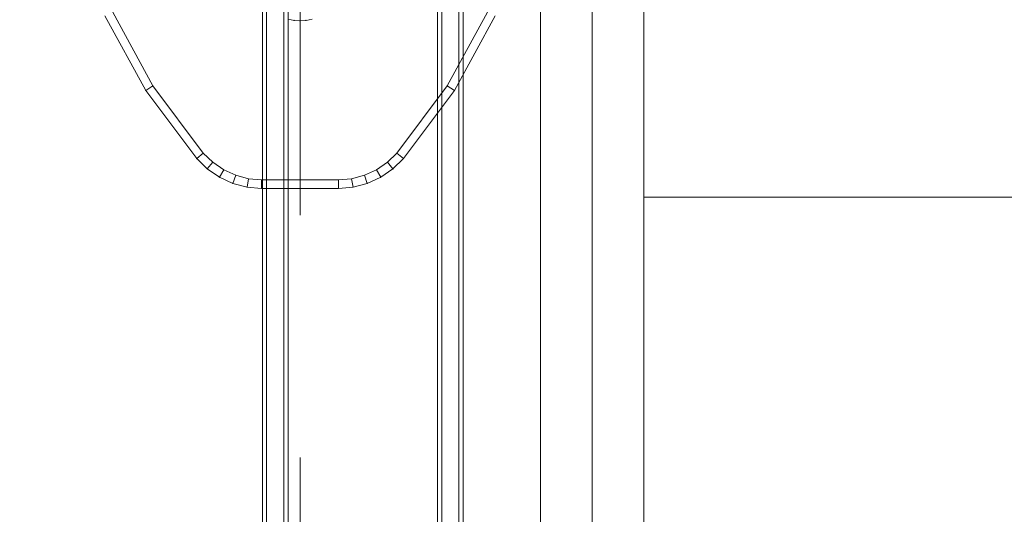
# Model space of a CAD drawing. Units: millimetres. Extents: x -1196 to 6174, y -524 to 7805.
# Drawn here: x 2441 to 2556, y 4250 to 4308 of the extents above; entities that cross this region are included whole.
import ezdxf

# ---------------------------------------------------------------- set-up
doc = ezdxf.new("R2010")
doc.units = ezdxf.units.MM
doc.linetypes.add('Dashed', pattern=[56.444445, 28.222222, -28.222222])
doc.linetypes.add('Wipeout_Contour', pattern=[1000, 0, -1000])
for name, color, linetype, lineweight in [('2D Drafting - General_Pen_No__101', 7, 'Continuous', 20), ('2D Drafting - General_Pen_No__62', 7, 'Continuous', 20), ('Interior - Furniture _Pen_No__101', 7, 'Continuous', 20), ('Interior - Furniture _Pen_No__89', 7, 'Continuous', 20), ('Structural - Bearing_Pen_No__87', 7, 'Continuous', 20), ('Structural - Bearing_Pen_No__89', 7, 'Continuous', 20), ('Structural - Bearing_Pen_No__90', 7, 'Continuous', 20)]:
    doc.layers.add(name, color=color, linetype=linetype, lineweight=lineweight)
for name, color, linetype in [('Dimensions', 7, 'Continuous'), ('Interior - Furniture', 7, 'Continuous'), ('Structural - Bearing', 7, 'Continuous')]:
    doc.layers.add(name, color=color, linetype=linetype)
doc.styles.get("Standard").update_dxf_attribs({"font": 'arial.ttf'})
doc.dimstyles.new('Leikkiset keinu', dxfattribs={"dimtxt": 150, "dimasz": 2.5, "dimexe": 0.06, "dimexo": 0.625, "dimtad": 0, "dimtih": 1, "dimtoh": 1, "dimdec": 0, "dimtxsty": 'Standard', "dimcen": 2.5, "dimadec": 0, "dimazin": 0, "dimtfac": 1, "dimtmove": 0, "dimatfit": 3, "dimfxl": 1, "dimarcsym": 0})

# ---------------------------------------------------------------- blocks, each defined once
blk = doc.blocks.new('Beam_1', base_point=(330, 213.96))
at = {"layer": 'Structural - Bearing_Pen_No__90', "linetype": 'Continuous'}
for q in [(330, 236.96), (1830, 190.96)]:
    blk.add_line((330, 190.96), q, dxfattribs=at)
blk = doc.blocks.new('Slab_12', base_point=(-318, 243))
at = {"layer": 'Structural - Bearing_Pen_No__89', "linetype": 'Continuous', "flags": 128}
blk.add_lwpolyline([(-318, 243), (-243, 243), (-243, 318), (243, 318), (243, 243), (318, 243), (318, -243), (243, -243), (243, -318), (-243, -318), (-243, -243), (-318, -243)], close=True, dxfattribs=at)
blk = doc.blocks.new('Wall_3', base_point=(324, -249))
at = {"color": 254, "linetype": 'Wipeout_Contour', "lineweight": 0, "ltscale": 1617.689972}
blk.add_wipeout([(324, -249), (324, 249), (318, 243), (318, -243)], dxfattribs=at).dxf.layer = 'Structural - Bearing'
at = {"layer": 'Structural - Bearing_Pen_No__87', "linetype": 'Continuous', "flags": 128}
for points in [[(324, -249), (324, 249)], [(318, 243), (318, -243)]]:
    blk.add_lwpolyline(points, dxfattribs=at)
blk = doc.blocks.new('00_TEM_Hitech_JK4-2')
at = {"layer": 'Interior - Furniture _Pen_No__89', "linetype": 'Continuous'}
for p, q in [((173.38, 25), (173.38, 397)), ((173.88, 25), (173.88, 397)), ((175.88, 25), (175.88, 397)), ((176.38, 25), (176.38, 397)), ((153, 374.5), (153, 25)), ((153.5, 374.5), (153.5, 25)), ((155.5, 374.5), (155.5, 25)), ((156, 374.5), (156, 25))]:
    blk.add_line(p, q, dxfattribs=at)
blk = doc.blocks.new('A06_333(1)')
at = {"layer": 'Interior - Furniture _Pen_No__101', "linetype": 'Continuous'}
for p, q in [((75.6, -40.03, 29), (66.89, -35.28, 29)), ((75.6, -40.03, 29), (66.89, -35.28, 29)), ((66.89, -35.28, 29), (75.6, -40.03, 29)), ((66.89, -35.28, 29), (75.6, -40.03, 29)), ((66.47, -36.19, 29), (75.06, -40.87, 29)), ((75.06, -40.87, 29), (66.47, -36.19, 29)), ((75.6, -40.03, 29), (75.06, -40.87, 29)), ((75.06, -40.87, 29), (75.6, -40.03, 29)), ((83.54, -45.97, 29), (75.6, -40.03, 29)), ((75.6, -40.03, 29), (83.54, -45.97, 29)), ((83.54, -45.97, 29), (75.6, -40.03, 29)), ((75.6, -40.03, 29), (83.54, -45.97, 29)), ((75.06, -40.87, 29), (82.89, -46.73, 29)), ((82.89, -46.73, 29), (75.06, -40.87, 29)), ((83.54, -45.97, 29), (82.89, -46.73, 29)), ((82.89, -46.73, 29), (83.54, -45.97, 29)), ((82.89, -46.73, 29), (83.96, -47.83, 29)), ((83.96, -47.83, 29), (82.89, -46.73, 29)), ((84.74, -47.2, 29), (83.54, -45.97, 29)), ((84.74, -47.2, 29), (83.54, -45.97, 29)), ((83.54, -45.97, 29), (84.74, -47.2, 29)), ((83.54, -45.97, 29), (84.74, -47.2, 29)), ((84.74, -47.2, 29), (83.96, -47.83, 29)), ((83.96, -47.83, 29), (84.74, -47.2, 29)), ((83.96, -47.83, 29), (84.84, -49.11, 29)), ((84.84, -49.11, 29), (83.96, -47.83, 29)), ((85.71, -48.61, 29), (84.74, -47.2, 29)), ((85.71, -48.61, 29), (84.74, -47.2, 29)), ((84.74, -47.2, 29), (85.71, -48.61, 29)), ((84.74, -47.2, 29), (85.71, -48.61, 29)), ((85.71, -48.61, 29), (84.84, -49.11, 29)), ((84.84, -49.11, 29), (85.71, -48.61, 29)), ((84.84, -49.11, 29), (85.48, -50.51, 29)), ((85.48, -50.51, 29), (84.84, -49.11, 29)), ((86.42, -50.17, 29), (85.71, -48.61, 29)), ((85.71, -48.61, 29), (86.42, -50.17, 29)), ((86.42, -50.17, 29), (85.71, -48.61, 29)), ((85.71, -48.61, 29), (86.42, -50.17, 29)), ((85.48, -50.51, 29), (86.42, -50.17, 29)), ((86.42, -50.17, 29), (85.48, -50.51, 29)), ((86.85, -51.83, 29), (86.42, -50.17, 29)), ((86.42, -50.17, 29), (86.85, -51.83, 29)), ((86.85, -51.83, 29), (86.42, -50.17, 29)), ((86.42, -50.17, 29), (86.85, -51.83, 29)), ((85.48, -50.51, 29), (85.87, -52, 29)), ((85.87, -52, 29), (85.48, -50.51, 29)), ((86.85, -51.83, 29), (85.87, -52, 29)), ((85.87, -52, 29), (86.85, -51.83, 29)), ((85.87, -52, 29), (86, -53.53, 29)), ((86, -53.53, 29), (85.87, -52, 29)), ((87, -53.53, 29), (86.85, -51.83, 29)), ((87, -53.53, 29), (86.85, -51.83, 29)), ((86.85, -51.83, 29), (87, -53.53, 29)), ((86.85, -51.83, 29), (87, -53.53, 29)), ((86, -53.53, 29), (86, -62.47, 29)), ((87, -53.53, 29), (86, -53.53, 29)), ((86, -62.47, 29), (86, -53.53, 29)), ((86, -53.53, 29), (87, -53.53, 29)), ((87, -62.47, 29), (87, -53.53, 29)), ((87, -53.53, 29), (87, -62.47, 29)), ((87, -62.47, 29), (87, -53.53, 29)), ((87, -53.53, 29), (87, -62.47, 29)), ((67.44, -57.3, 29), (67.28, -56.61, 29)), ((67.28, -56.61, 29), (67.44, -57.3, 29)), ((67.28, -56.61, 29), (67.44, -57.3, 29)), ((67.44, -57.3, 29), (67.28, -56.61, 29)), ((67.5, -58, 29), (67.44, -57.3, 29)), ((67.44, -57.3, 29), (67.5, -58, 29)), ((67.44, -57.3, 29), (67.5, -58, 29)), ((67.5, -58, 29), (67.44, -57.3, 29)), ((67.44, -58.7, 29), (67.5, -58, 29)), ((67.5, -58, 29), (67.44, -58.7, 29)), ((67.5, -58, 29), (67.44, -58.7, 29)), ((67.44, -58.7, 29), (67.5, -58, 29)), ((67.28, -59.39, 29), (67.44, -58.7, 29)), ((67.44, -58.7, 29), (67.28, -59.39, 29)), ((67.28, -59.39, 29), (67.44, -58.7, 29)), ((67.44, -58.7, 29), (67.28, -59.39, 29)), ((86, -62.47, 29), (85.87, -64, 29)), ((85.87, -64, 29), (86, -62.47, 29)), ((87, -62.47, 29), (86, -62.47, 29)), ((86, -62.47, 29), (87, -62.47, 29)), ((86.85, -64.17, 29), (87, -62.47, 29)), ((86.85, -64.17, 29), (87, -62.47, 29)), ((87, -62.47, 29), (86.85, -64.17, 29)), ((87, -62.47, 29), (86.85, -64.17, 29)), ((85.87, -64, 29), (85.48, -65.49, 29)), ((85.48, -65.49, 29), (85.87, -64, 29)), ((86.85, -64.17, 29), (85.87, -64, 29)), ((85.87, -64, 29), (86.85, -64.17, 29)), ((86.42, -65.83, 29), (86.85, -64.17, 29)), ((86.42, -65.83, 29), (86.85, -64.17, 29)), ((86.85, -64.17, 29), (86.42, -65.83, 29)), ((86.85, -64.17, 29), (86.42, -65.83, 29)), ((85.48, -65.49, 29), (84.84, -66.89, 29)), ((84.84, -66.89, 29), (85.48, -65.49, 29)), ((85.48, -65.49, 29), (86.42, -65.83, 29)), ((86.42, -65.83, 29), (85.48, -65.49, 29)), ((85.71, -67.39, 29), (86.42, -65.83, 29)), ((86.42, -65.83, 29), (85.71, -67.39, 29)), ((85.71, -67.39, 29), (86.42, -65.83, 29)), ((86.42, -65.83, 29), (85.71, -67.39, 29)), ((84.84, -66.89, 29), (83.96, -68.17, 29)), ((83.96, -68.17, 29), (84.84, -66.89, 29)), ((84.74, -68.8, 29), (85.71, -67.39, 29)), ((85.71, -67.39, 29), (84.74, -68.8, 29)), ((84.74, -68.8, 29), (85.71, -67.39, 29)), ((85.71, -67.39, 29), (84.74, -68.8, 29)), ((85.71, -67.39, 29), (84.84, -66.89, 29)), ((84.84, -66.89, 29), (85.71, -67.39, 29)), ((83.96, -68.17, 29), (82.89, -69.27, 29)), ((82.89, -69.27, 29), (83.96, -68.17, 29)), ((84.74, -68.8, 29), (83.96, -68.17, 29)), ((82.89, -69.27, 29), (75.06, -75.13, 29)), ((75.06, -75.13, 29), (82.89, -69.27, 29)), ((83.54, -70.03, 29), (82.89, -69.27, 29)), ((82.89, -69.27, 29), (83.54, -70.03, 29)), ((83.54, -70.03, 29), (84.74, -68.8, 29)), ((83.54, -70.03, 29), (84.74, -68.8, 29)), ((84.74, -68.8, 29), (83.54, -70.03, 29)), ((84.74, -68.8, 29), (83.54, -70.03, 29)), ((75.6, -75.97, 29), (83.54, -70.03, 29)), ((75.6, -75.97, 29), (83.54, -70.03, 29)), ((83.54, -70.03, 29), (75.6, -75.97, 29)), ((83.54, -70.03, 29), (75.6, -75.97, 29)), ((75.06, -75.13, 29), (66.47, -79.81, 29)), ((66.47, -79.81, 29), (75.06, -75.13, 29)), ((75.06, -75.13, 29), (75.6, -75.97, 29)), ((75.6, -75.97, 29), (75.06, -75.13, 29)), ((66.89, -80.72, 29), (75.6, -75.97, 29)), ((75.6, -75.97, 29), (66.89, -80.72, 29)), ((66.89, -80.72, 29), (75.6, -75.97, 29)), ((75.6, -75.97, 29), (66.89, -80.72, 29))]:
    blk.add_line(p, q, dxfattribs=at)
for p in [(75.6, -40.03, 29), (75.6, -40.03, 29), (83.54, -45.97, 29), (83.54, -45.97, 29), (84.74, -47.2, 29), (84.74, -47.2, 29), (85.71, -48.61, 29), (85.71, -48.61, 29), (86.42, -50.17, 29), (86.42, -50.17, 29), (86.85, -51.83, 29), (86.85, -51.83, 29), (87, -53.53, 29), (87, -53.53, 29), (67.44, -57.3, 29), (67.5, -58, 29), (67.44, -58.7, 29), (87, -62.47, 29), (87, -62.47, 29), (86.85, -64.17, 29), (86.85, -64.17, 29), (86.42, -65.83, 29), (86.42, -65.83, 29), (85.71, -67.39, 29), (85.71, -67.39, 29), (84.74, -68.8, 29), (84.74, -68.8, 29), (83.54, -70.03, 29), (83.54, -70.03, 29), (75.6, -75.97, 29), (75.6, -75.97, 29)]:
    blk.add_point(p, dxfattribs=at)
blk = doc.blocks.new('Beam_55', base_point=(324, 0))
at = {"layer": 'Structural - Bearing_Pen_No__90', "linetype": 'Continuous'}
blk.add_line((324, -231), (324, 231), dxfattribs=at)
blk = doc.blocks.new('*D181')
at = {"layer": 'Defpoints', "color": 0}
for p in [(1274.08, 6506.08), (-968.52, 228.17), (4100.11, 228.17)]:
    blk.add_point(p, dxfattribs=at)
at = {"layer": 'Dimensions', "color": 0, "lineweight": -2}
for p, q in [((1273.45, 6506.08), (-968.58, 6506.08)), ((-968.52, 6503.58), (-968.52, 3444.33)), ((-968.52, 230.67), (-968.52, 3289.93)), ((4099.48, 228.17), (-968.58, 228.17))]:
    blk.add_line(p, q, dxfattribs=at)
at = {"layer": 'Dimensions', "color": 0}
for points in [[(-968.1, 6503.58), (-968.93, 6503.58), (-968.52, 6506.08)], [(-968.93, 230.67), (-968.1, 230.67), (-968.52, 228.17)]]:
    blk.add_solid(points, dxfattribs=at)
at = {"layer": 'Dimensions', "color": 0, "insert": (-968.52, 3367.13), "char_height": 150, "attachment_point": 5}
blk.add_mtext('6278', dxfattribs=at)
blk = doc.blocks.new('*D182')
at = {"layer": 'Defpoints', "color": 0}
for p in [(274.08, 4346.08), (6174.08, 3266.08), (6174.08, -426.05)]:
    blk.add_point(p, dxfattribs=at)
at = {"layer": 'Dimensions', "color": 0, "lineweight": -2}
for p, q in [((274.08, 4345.46), (274.08, -426.11)), ((6174.08, 3265.46), (6174.08, -426.11)), ((276.58, -426.05), (3000.03, -426.05)), ((6171.58, -426.05), (3448.13, -426.05))]:
    blk.add_line(p, q, dxfattribs=at)
at = {"layer": 'Dimensions', "color": 0}
for points in [[(276.58, -425.63), (276.58, -426.46), (274.08, -426.05)], [(6171.58, -426.46), (6171.58, -425.63), (6174.08, -426.05)]]:
    blk.add_solid(points, dxfattribs=at)
at = {"layer": 'Dimensions', "color": 0, "insert": (3224.08, -426.05), "char_height": 150, "attachment_point": 5}
blk.add_mtext('5900', dxfattribs=at)
blk = doc.blocks.new('*D183')
at = {"layer": 'Defpoints', "color": 0}
for p in [(-250.74, 5508.58), (1280.55, 5508.58), (4110.14, 2225.49)]:
    blk.add_point(p, dxfattribs=at)
at = {"layer": 'Dimensions', "color": 0, "lineweight": -2}
for p, q in [((1279.92, 5508.58), (-250.8, 5508.58)), ((-250.74, 5506.08), (-250.74, 3944.23)), ((-250.74, 2227.99), (-250.74, 3789.83)), ((4109.51, 2225.49), (-250.8, 2225.49))]:
    blk.add_line(p, q, dxfattribs=at)
at = {"layer": 'Dimensions', "color": 0}
for points in [[(-250.32, 5506.08), (-251.15, 5506.08), (-250.74, 5508.58)], [(-251.15, 2227.99), (-250.32, 2227.99), (-250.74, 2225.49)]]:
    blk.add_solid(points, dxfattribs=at)
at = {"layer": 'Dimensions', "color": 0, "insert": (-250.74, 3867.03), "char_height": 150, "attachment_point": 5}
blk.add_mtext('3283', dxfattribs=at)

msp = doc.modelspace()

# ---------------------------------------------------------------- linework, layer by layer
at = {"layer": '2D Drafting - General_Pen_No__101', "linetype": 'Dashed'}
msp.add_line((2474.08, 4426.08), (2474.08, 3766.08), dxfattribs=at)

# ---------------------------------------------------------------- block references
at = {"layer": 'Structural - Bearing', "color": 123, "linetype": 'Continuous', "lineweight": 20, "true_color": 0x71cebe}
msp.add_blockref('Slab_12', (1866.08, 4339.08), dxfattribs=at)
at = {"layer": 'Structural - Bearing', "color": 132, "lineweight": 20, "true_color": 0x00bfbf}
msp.add_blockref('Beam_1', (2514.08, 4310.04), dxfattribs=at)

# ---------------------------------------------------------------- next in the draw order: block references
at = {"layer": 'Structural - Bearing'}
msp.add_blockref('Wall_3', (2508.08, 3847.08), dxfattribs=at)

# ---------------------------------------------------------------- next in the draw order: linework, layer by layer
at = {"layer": '2D Drafting - General_Pen_No__62', "linetype": 'Continuous', "flags": 128}
for points in [[(1854.08, 3766.08), (2514.08, 3766.08), (2514.08, 4426.08), (1854.08, 4426.08)], [(1854.08, 4426.08), (1854.08, 3766.08), (2514.08, 3766.08), (2514.08, 4426.08)], [(1854.08, 3846.08), (2514.08, 3846.08), (2514.08, 4346.08), (1854.08, 4346.08)]]:
    msp.add_lwpolyline(points, close=True, dxfattribs=at)

# ---------------------------------------------------------------- next in the draw order: block references
at = {"layer": 'Interior - Furniture', "color": 104, "linetype": 'Continuous', "lineweight": 20, "true_color": 0x029e21, "zscale": 1000}
for name, p, rotation in [('00_TEM_Hitech_JK4-2', (2646.07, 4496.08), 180), ('A06_333(1)', (2532.08, 4375.08, -29000), 270)]:
    msp.add_blockref(name, p, dxfattribs=dict(at, rotation=rotation))
at = {"layer": 'Structural - Bearing', "color": 132, "lineweight": 20, "true_color": 0x00bfbf}
msp.add_blockref('Beam_55', (2508.08, 4096.08), dxfattribs=at)

# ---------------------------------------------------------------- next in the draw order: dimensions: what is measured, and where the dimension line sits
at = {"layer": 'Dimensions'}
for base, p1, p2, picture, middle in [((-968.52, 228.17), (1274.08, 6506.08), (4100.11, 228.17), '*D181', (-968.52, 3367.13)), ((-250.74, 5508.58), (4110.14, 2225.49), (1280.55, 5508.58), '*D183', (-250.74, 3867.03))]:
    dim = msp.add_linear_dim(base=base, p1=p1, p2=p2, angle=90, dimstyle='Leikkiset keinu', dxfattribs=at)
    dim.commit()
    dim.dimension.update_dxf_attribs({"geometry": picture, "text_midpoint": middle})
dim = msp.add_linear_dim(base=(6174.08, -426.05), p1=(274.08, 4346.08), p2=(6174.08, 3266.08), dimstyle='Leikkiset keinu', dxfattribs=at)
dim.commit()
dim.dimension.update_dxf_attribs({"geometry": '*D182', "text_midpoint": (3224.08, -426.05)})

doc.saveas('drawing.dxf')
